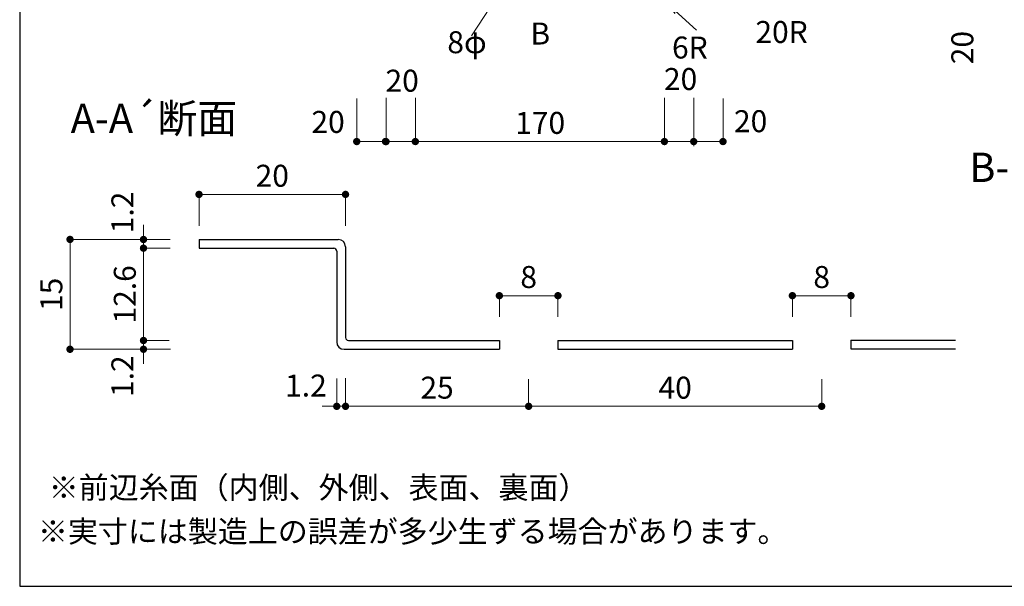
# Model space of a CAD drawing. Units: millimetres. Extents: x 174 to 2834, y 4 to 2024.
# Drawn here: x 174 to 1518, y 4 to 778 of the extents above; entities that cross this region are included whole.
import ezdxf
from ezdxf.enums import TextEntityAlignment as Align

# ---------------------------------------------------------------- set-up
doc = ezdxf.new("R2010")
doc.units = ezdxf.units.MM
doc.header["$LTSCALE"] = 4
doc.layers.get('0').update_dxf_attribs({"plot": 0})
doc.layers.add('実形', color=7, linetype='Continuous')
doc.layers.add('枠', color=7, linetype='Continuous')
doc.styles.get("Standard").update_dxf_attribs({"font": 'txt.shx', "bigfont": 'bigfont.shx'})
doc.dimstyles.new('ISO-25', dxfattribs={"dimtxt": 25, "dimasz": 35, "dimexe": 0, "dimexo": 65, "dimgap": 6.25, "dimtad": 1, "dimdsep": 46, "dimtxsty": 'Standard', "dimblk": 'DOTSMALL', "dimcen": 2.5, "dimadec": 0, "dimazin": 0, "dimtfac": 1, "dimtmove": 0, "dimatfit": 3, "dimldrblk": 'OPEN30', "dimfxl": 1, "dimlwd": 15, "dimlwe": 15, "dimarcsym": 0})

# ---------------------------------------------------------------- blocks, each defined once
blk = doc.blocks.new('_Dot')
at = {"color": 0, "lineweight": -2}
blk.add_line((-0.5, 0), (-1, 0), dxfattribs=at)
at = {"color": 0, "const_width": 0.5}
blk.add_lwpolyline([(-0.25, 0, 1), (0.25, 0, 1)], format="xyb", close=True, dxfattribs=at)
blk = doc.blocks.new('*D33')
at = {"layer": 'Defpoints', "color": 0}
for p in [(618.8, 539.2), (418.8, 431.4), (618.8, 431.4)]:
    blk.add_point(p, dxfattribs=at)
at = {"layer": '実形', "color": 0, "lineweight": 18}
for p, q in [((418.8, 496.4), (418.8, 539.2)), ((428.8, 539.2), (608.8, 539.2)), ((618.8, 496.4), (618.8, 539.2))]:
    blk.add_line(p, q, dxfattribs=at)
at = {"layer": '実形', "color": 0, "lineweight": 18, "xscale": 10, "yscale": 10, "zscale": 10, "rotation": 180}
blk.add_blockref('_Dot', (418.8, 539.2), dxfattribs=at)
at = {"layer": '実形', "color": 0, "lineweight": 18, "xscale": 10, "yscale": 10, "zscale": 10}
blk.add_blockref('_Dot', (618.8, 539.2), dxfattribs=at)
at = {"layer": '実形', "color": 0, "insert": (518.8, 560.8), "char_height": 30, "attachment_point": 5}
blk.add_mtext('20', dxfattribs=at)
blk = doc.blocks.new('_Open30')
at = {"color": 0, "lineweight": -2}
for p, q in [((-1, 0.27), (0, 0)), ((0, 0), (-1, -0.27)), ((0, 0), (-1, 0))]:
    blk.add_line(p, q, dxfattribs=at)
blk = doc.blocks.new('*D34')
at = {"layer": 'Defpoints', "color": 0}
for p in [(444.5, 477.7), (343, 465.7), (444.5, 465.7)]:
    blk.add_point(p, dxfattribs=at)
at = {"layer": '実形', "color": 0, "lineweight": 18}
for p, q in [((343, 487.7), (343, 497.7)), ((379.5, 477.7), (343, 477.7)), ((343, 477.7), (343, 465.7)), ((379.5, 465.7), (343, 465.7)), ((343, 455.7), (343, 445.7))]:
    blk.add_line(p, q, dxfattribs=at)
at = {"layer": '実形', "color": 0, "lineweight": 18, "xscale": 10, "yscale": 10, "zscale": 10}
for p, rotation in [((343, 477.7), 270), ((343, 465.7), 90)]:
    blk.add_blockref('_Dot', p, dxfattribs=dict(at, rotation=rotation))
at = {"layer": '実形', "color": 0, "insert": (318.1, 514.6), "char_height": 30, "attachment_point": 5, "rotation": 90}
blk.add_mtext('1.2', dxfattribs=at)
blk = doc.blocks.new('*D35')
at = {"layer": 'Defpoints', "color": 0}
for p in [(408.8, 465.7), (343, 339.7), (408.8, 339.7)]:
    blk.add_point(p, dxfattribs=at)
at = {"layer": '実形', "color": 0, "lineweight": 18}
for p, q in [((343.8, 465.7), (343, 465.7)), ((343, 455.7), (343, 349.7)), ((343.8, 339.7), (343, 339.7))]:
    blk.add_line(p, q, dxfattribs=at)
at = {"layer": '実形', "color": 0, "lineweight": 18, "xscale": 10, "yscale": 10, "zscale": 10}
for p, rotation in [((343, 465.7), 90), ((343, 339.7), 270)]:
    blk.add_blockref('_Dot', p, dxfattribs=dict(at, rotation=rotation))
at = {"layer": '実形', "color": 0, "insert": (321.4, 402.7), "char_height": 30, "attachment_point": 5, "rotation": 90}
blk.add_mtext('12.6', dxfattribs=at)
blk = doc.blocks.new('*D36')
at = {"layer": 'Defpoints', "color": 0}
for p in [(408.8, 477.7), (242.7, 327.7), (408.8, 327.7)]:
    blk.add_point(p, dxfattribs=at)
at = {"layer": '実形', "color": 0, "lineweight": 18}
for p, q in [((343.8, 477.7), (242.7, 477.7)), ((242.7, 467.7), (242.7, 337.7)), ((343.8, 327.7), (242.7, 327.7))]:
    blk.add_line(p, q, dxfattribs=at)
at = {"layer": '実形', "color": 0, "lineweight": 18, "xscale": 10, "yscale": 10, "zscale": 10}
for p, rotation in [((242.7, 477.7), 90), ((242.7, 327.7), 270)]:
    blk.add_blockref('_Dot', p, dxfattribs=dict(at, rotation=rotation))
at = {"layer": '実形', "color": 0, "insert": (221.1, 402.7), "char_height": 30, "attachment_point": 5, "rotation": 90}
blk.add_mtext('15', dxfattribs=at)
blk = doc.blocks.new('*D37')
at = {"layer": 'Defpoints', "color": 0}
for p in [(443.2, 339.7), (343, 327.7), (444.9, 327.7)]:
    blk.add_point(p, dxfattribs=at)
at = {"layer": '実形', "color": 0, "lineweight": 18}
for p, q in [((343, 349.7), (343, 359.7)), ((378.2, 339.7), (343, 339.7)), ((343, 339.7), (343, 327.7)), ((379.9, 327.7), (343, 327.7)), ((343, 317.7), (343, 307.7))]:
    blk.add_line(p, q, dxfattribs=at)
at = {"layer": '実形', "color": 0, "lineweight": 18, "xscale": 10, "yscale": 10, "zscale": 10}
for p, rotation in [((343, 339.7), 270), ((343, 327.7), 90)]:
    blk.add_blockref('_Dot', p, dxfattribs=dict(at, rotation=rotation))
at = {"layer": '実形', "color": 0, "insert": (318.1, 291), "char_height": 30, "attachment_point": 5, "rotation": 90}
blk.add_mtext('1.2', dxfattribs=at)
blk = doc.blocks.new('*D38')
at = {"layer": 'Defpoints', "color": 0}
for p in [(618.8, 353.4), (868.8, 352), (868.8, 249.8)]:
    blk.add_point(p, dxfattribs=at)
at = {"layer": '実形', "color": 0, "lineweight": 18}
for p, q in [((618.8, 288.4), (618.8, 249.8)), ((868.8, 287), (868.8, 249.8)), ((628.8, 249.8), (858.8, 249.8))]:
    blk.add_line(p, q, dxfattribs=at)
at = {"layer": '実形', "color": 0, "lineweight": 18, "xscale": 10, "yscale": 10, "zscale": 10, "rotation": 180}
blk.add_blockref('_Dot', (618.8, 249.8), dxfattribs=at)
at = {"layer": '実形', "color": 0, "lineweight": 18, "xscale": 10, "yscale": 10, "zscale": 10}
blk.add_blockref('_Dot', (868.8, 249.8), dxfattribs=at)
at = {"layer": '実形', "color": 0, "insert": (743.8, 271.4), "char_height": 30, "attachment_point": 5}
blk.add_mtext('25', dxfattribs=at)
blk = doc.blocks.new('*D39')
at = {"layer": 'Defpoints', "color": 0}
for p in [(908.8, 400.9), (828.8, 307.1), (908.8, 307.1)]:
    blk.add_point(p, dxfattribs=at)
at = {"layer": '実形', "color": 0, "lineweight": 18}
for p, q in [((828.8, 372.1), (828.8, 400.9)), ((838.8, 400.9), (898.8, 400.9)), ((908.8, 372.1), (908.8, 400.9))]:
    blk.add_line(p, q, dxfattribs=at)
at = {"layer": '実形', "color": 0, "lineweight": 18, "xscale": 10, "yscale": 10, "zscale": 10, "rotation": 180}
blk.add_blockref('_Dot', (828.8, 400.9), dxfattribs=at)
at = {"layer": '実形', "color": 0, "lineweight": 18, "xscale": 10, "yscale": 10, "zscale": 10}
blk.add_blockref('_Dot', (908.8, 400.9), dxfattribs=at)
at = {"layer": '実形', "color": 0, "insert": (868.8, 422.5), "char_height": 30, "attachment_point": 5}
blk.add_mtext('8', dxfattribs=at)
blk = doc.blocks.new('*D40')
at = {"layer": 'Defpoints', "color": 0}
for p in [(1308.8, 400.9), (1228.8, 307.1), (1308.8, 307.1)]:
    blk.add_point(p, dxfattribs=at)
at = {"layer": '実形', "color": 0, "lineweight": 18}
for p, q in [((1228.8, 372.1), (1228.8, 400.9)), ((1238.8, 400.9), (1298.8, 400.9)), ((1308.8, 372.1), (1308.8, 400.9))]:
    blk.add_line(p, q, dxfattribs=at)
at = {"layer": '実形', "color": 0, "lineweight": 18, "xscale": 10, "yscale": 10, "zscale": 10, "rotation": 180}
blk.add_blockref('_Dot', (1228.8, 400.9), dxfattribs=at)
at = {"layer": '実形', "color": 0, "lineweight": 18, "xscale": 10, "yscale": 10, "zscale": 10}
blk.add_blockref('_Dot', (1308.8, 400.9), dxfattribs=at)
at = {"layer": '実形', "color": 0, "insert": (1268.8, 422.5), "char_height": 30, "attachment_point": 5}
blk.add_mtext('8', dxfattribs=at)
blk = doc.blocks.new('*D41')
at = {"layer": 'Defpoints', "color": 0}
for p in [(1268.8, 351.7), (868.8, 327.7), (1268.8, 249.8)]:
    blk.add_point(p, dxfattribs=at)
at = {"layer": '実形', "color": 0, "lineweight": 18}
for p, q in [((1268.8, 286.7), (1268.8, 249.8)), ((868.8, 262.7), (868.8, 249.8)), ((878.8, 249.8), (1258.8, 249.8))]:
    blk.add_line(p, q, dxfattribs=at)
at = {"layer": '実形', "color": 0, "lineweight": 18, "xscale": 10, "yscale": 10, "zscale": 10, "rotation": 180}
blk.add_blockref('_Dot', (868.8, 249.8), dxfattribs=at)
at = {"layer": '実形', "color": 0, "lineweight": 18, "xscale": 10, "yscale": 10, "zscale": 10}
blk.add_blockref('_Dot', (1268.8, 249.8), dxfattribs=at)
at = {"layer": '実形', "color": 0, "insert": (1068.8, 271.4), "char_height": 30, "attachment_point": 5}
blk.add_mtext('40', dxfattribs=at)
blk = doc.blocks.new('*D42')
at = {"layer": 'Defpoints', "color": 0}
for p in [(606.8, 352.9), (618.8, 345.7), (618.8, 249.8)]:
    blk.add_point(p, dxfattribs=at)
at = {"layer": '実形', "color": 0, "lineweight": 18}
for p, q in [((606.8, 287.9), (606.8, 249.8)), ((618.8, 280.7), (618.8, 249.8)), ((596.8, 249.8), (586.8, 249.8)), ((606.8, 249.8), (618.8, 249.8)), ((628.8, 249.8), (638.8, 249.8))]:
    blk.add_line(p, q, dxfattribs=at)
at = {"layer": '実形', "color": 0, "lineweight": 18, "xscale": 10, "yscale": 10, "zscale": 10}
blk.add_blockref('_Dot', (606.8, 249.8), dxfattribs=at)
at = {"layer": '実形', "color": 0, "lineweight": 18, "xscale": 10, "yscale": 10, "zscale": 10, "rotation": 180}
blk.add_blockref('_Dot', (618.8, 249.8), dxfattribs=at)
at = {"layer": '実形', "color": 0, "insert": (564.8, 274.3), "char_height": 30, "attachment_point": 5}
blk.add_mtext('1.2', dxfattribs=at)
blk = doc.blocks.new('*D56')
at = {"layer": 'Defpoints', "color": 0}
for p in [(1375.4, 1685.4), (1375.3, 837.4), (1486.5, 837.4)]:
    blk.add_point(p, dxfattribs=at)
at = {"layer": '実形', "color": 0, "lineweight": 18}
for p, q in [((1440.4, 1685.4), (1486.5, 1685.4)), ((1486.5, 1675.4), (1486.5, 847.4)), ((1440.3, 837.4), (1486.5, 837.4))]:
    blk.add_line(p, q, dxfattribs=at)
at = {"layer": '実形', "color": 0, "lineweight": 18, "xscale": 10, "yscale": 10, "zscale": 10}
for p, rotation in [((1486.5, 1685.4), 90), ((1486.5, 837.4), 270)]:
    blk.add_blockref('_Dot', p, dxfattribs=dict(at, rotation=rotation))
at = {"layer": '実形', "color": 0, "insert": (1464.7, 739.7), "char_height": 30, "attachment_point": 5, "rotation": 90}
blk.add_mtext('20', dxfattribs=at)
blk = doc.blocks.new('*D67')
at = {"layer": 'Defpoints', "color": 0}
for p in [(714.1, 736.2), (1054.1, 736.2), (1054.1, 611.4)]:
    blk.add_point(p, dxfattribs=at)
at = {"layer": '実形', "color": 0, "lineweight": 18}
for p, q in [((714.1, 671.2), (714.1, 611.4)), ((1054.1, 671.2), (1054.1, 611.4)), ((724.1, 611.4), (1044.1, 611.4))]:
    blk.add_line(p, q, dxfattribs=at)
at = {"layer": '実形', "color": 0, "lineweight": 18, "xscale": 10, "yscale": 10, "zscale": 10, "rotation": 180}
blk.add_blockref('_Dot', (714.1, 611.4), dxfattribs=at)
at = {"layer": '実形', "color": 0, "lineweight": 18, "xscale": 10, "yscale": 10, "zscale": 10}
blk.add_blockref('_Dot', (1054.1, 611.4), dxfattribs=at)
at = {"layer": '実形', "color": 0, "insert": (884.5, 633), "char_height": 30, "attachment_point": 5}
blk.add_mtext('170', dxfattribs=at)
blk = doc.blocks.new('*D68')
at = {"layer": 'Defpoints', "color": 0}
for p in [(674.1, 736.2), (1094.1, 736.2), (1094.1, 611.4)]:
    blk.add_point(p, dxfattribs=at)
at = {"layer": '実形', "color": 0, "lineweight": 18}
for p, q in [((674.1, 671.2), (674.1, 611.4)), ((1094.1, 671.2), (1094.1, 611.4)), ((684.1, 611.4), (1084.1, 611.4))]:
    blk.add_line(p, q, dxfattribs=at)
at = {"layer": '実形', "color": 0, "lineweight": 18, "xscale": 10, "yscale": 10, "zscale": 10, "rotation": 180}
blk.add_blockref('_Dot', (674.1, 611.4), dxfattribs=at)
at = {"layer": '実形', "color": 0, "lineweight": 18, "xscale": 10, "yscale": 10, "zscale": 10}
blk.add_blockref('_Dot', (1094.1, 611.4), dxfattribs=at)
at = {"layer": '実形', "color": 0, "insert": (1076.2, 692.9), "char_height": 30, "attachment_point": 5}
blk.add_mtext('20', dxfattribs=at)
blk = doc.blocks.new('*D69')
at = {"layer": 'Defpoints', "color": 0}
for p in [(673.4, 671.3), (1094.1, 670), (1094.1, 611.4)]:
    blk.add_point(p, dxfattribs=at)
at = {"layer": '実形', "color": 0, "lineweight": 18}
for p, q in [((673.4, 606.3), (673.4, 611.4)), ((683.4, 611.4), (1084.1, 611.4)), ((1094.1, 605), (1094.1, 611.4))]:
    blk.add_line(p, q, dxfattribs=at)
at = {"layer": '実形', "color": 0, "lineweight": 18, "xscale": 10, "yscale": 10, "zscale": 10, "rotation": 180}
blk.add_blockref('_Dot', (673.4, 611.4), dxfattribs=at)
at = {"layer": '実形', "color": 0, "lineweight": 18, "xscale": 10, "yscale": 10, "zscale": 10}
blk.add_blockref('_Dot', (1094.1, 611.4), dxfattribs=at)
at = {"layer": '実形', "color": 0, "insert": (696.1, 690.6), "char_height": 30, "attachment_point": 5}
blk.add_mtext('20', dxfattribs=at)
blk = doc.blocks.new('*D70')
at = {"layer": 'Defpoints', "color": 0}
for p in [(1094.1, 735), (1134.1, 735), (1134.1, 611.4)]:
    blk.add_point(p, dxfattribs=at)
at = {"layer": '実形', "color": 0, "lineweight": 18}
for p, q in [((1094.1, 670), (1094.1, 611.4)), ((1134.1, 670), (1134.1, 611.4)), ((1104.1, 611.4), (1124.1, 611.4))]:
    blk.add_line(p, q, dxfattribs=at)
at = {"layer": '実形', "color": 0, "lineweight": 18, "xscale": 10, "yscale": 10, "zscale": 10, "rotation": 180}
blk.add_blockref('_Dot', (1094.1, 611.4), dxfattribs=at)
at = {"layer": '実形', "color": 0, "lineweight": 18, "xscale": 10, "yscale": 10, "zscale": 10}
blk.add_blockref('_Dot', (1134.1, 611.4), dxfattribs=at)
at = {"layer": '実形', "color": 0, "insert": (1171.8, 635.3), "char_height": 30, "attachment_point": 5}
blk.add_mtext('20', dxfattribs=at)
blk = doc.blocks.new('*D71')
at = {"layer": 'Defpoints', "color": 0}
for p in [(634.1, 735), (674.1, 735), (674.1, 611.4)]:
    blk.add_point(p, dxfattribs=at)
at = {"layer": '実形', "color": 0, "lineweight": 18}
for p, q in [((634.1, 670), (634.1, 611.4)), ((674.1, 670), (674.1, 611.4)), ((644.1, 611.4), (664.1, 611.4))]:
    blk.add_line(p, q, dxfattribs=at)
at = {"layer": '実形', "color": 0, "lineweight": 18, "xscale": 10, "yscale": 10, "zscale": 10, "rotation": 180}
blk.add_blockref('_Dot', (634.1, 611.4), dxfattribs=at)
at = {"layer": '実形', "color": 0, "lineweight": 18, "xscale": 10, "yscale": 10, "zscale": 10}
blk.add_blockref('_Dot', (674.1, 611.4), dxfattribs=at)
at = {"layer": '実形', "color": 0, "insert": (595, 634.3), "char_height": 30, "attachment_point": 5}
blk.add_mtext('20', dxfattribs=at)

msp = doc.modelspace()

# ---------------------------------------------------------------- linework, layer by layer
at = {"layer": '実形', "color": 0}
msp.add_line((174, 2024), (174, 4), dxfattribs=at)
at = {"layer": '実形'}
for p, q in [((418.811, 477.669), (608.811, 477.669)), ((418.811, 477.669), (418.811, 465.669)), ((418.811, 465.669), (602.811, 465.669)), ((606.811, 461.669), (606.811, 337.669)), ((618.811, 467.669), (618.811, 343.669)), ((622.811, 339.669), (828.811, 339.669)), ((828.811, 339.669), (828.811, 327.669)), ((908.811, 339.669), (908.811, 327.669)), ((908.811, 339.669), (1228.811, 339.669)), ((1228.811, 339.669), (1228.811, 327.669)), ((1308.811, 340.211), (1308.811, 328.211)), ((1308.811, 340.211), (1451.672, 340.211)), ((616.811, 327.669), (828.811, 327.669)), ((908.811, 327.669), (1228.811, 327.669)), ((1308.811, 328.211), (1451.672, 328.211))]:
    msp.add_line(p, q, dxfattribs=at)
for centre, radius, start, end in [((608.811, 467.669), 10, 0, 90), ((602.811, 461.669), 4, 0, 90), ((616.811, 337.669), 10, 180, 270), ((622.811, 343.669), 4, 180, 270)]:
    msp.add_arc(centre, radius, start, end, dxfattribs=at)
at = {"layer": '枠', "color": 0}
msp.add_line((174, 4), (2834, 4), dxfattribs=at)

# ---------------------------------------------------------------- texts
at = {"layer": '実形'}
for s, height, p in [('B', 30, (884.699, 754.998)), ('A-A´断面', 40, (357.28, 637.908)), ('B-B´断面', 40, (1586.56, 571.009)), ('※前辺糸面（内側、外側、表面、裏面）', 30, (582.009, 135)), ('※実寸には製造上の誤差が多少生ずる場合があります。', 30, (710.485, 75.085))]:
    msp.add_text(s, height=height, dxfattribs=at).set_placement(p, align=Align.MIDDLE)
for s, p in [('20R', (1249.767, 736.631)), ('6R', (1113.228, 715.401))]:
    msp.add_text(s, height=30, dxfattribs=at).set_placement(p, align=Align.BOTTOM_RIGHT)
at = {"layer": '実形', "ltscale": 20}
msp.add_text('8φ', height=30, dxfattribs=at).set_placement((757.744, 732.021))

# ---------------------------------------------------------------- dimensions: what is measured, and where the dimension line sits
at = {"layer": '実形'}
for base, p1, p2, text, picture, middle in [((1486.51, 837.38), (1375.406, 1685.38), (1375.31, 837.38), '20', '*D56', (1464.673, 739.719)), ((342.958, 465.669), (444.504, 477.669), (444.504, 465.669), '1.2', '*D34', (318.058, 514.55)), ((342.958, 327.669), (443.205, 339.669), (444.861, 327.669), '1.2', '*D37', (318.058, 291.015))]:
    dim = msp.add_linear_dim(base=base, p1=p1, p2=p2, angle=90, text=text, dimstyle='ISO-25', override={"dimtxt": 30, "dimasz": 10, "dimgap": 6.6, "dimblk": 'Dot', "dimtmove": 2, "dimlwd": 18, "dimlwe": 18}, dxfattribs=at)
    dim.commit()
    dim.dimension.update_dxf_attribs({"geometry": picture, "text_midpoint": middle, "dimtype": 160})
for base, p1, p2, text, picture, middle in [((674.116, 611.397), (634.116, 734.986), (674.116, 734.986), '20', '*D71', (594.985, 634.319)), ((1094.116, 611.397), (674.116, 736.236), (1094.116, 736.236), '20', '*D68', (1076.152, 692.872)), ((1054.116, 611.397), (714.116, 736.236), (1054.116, 736.236), '170', '*D67', (884.55, 632.997)), ((1134.116, 611.397), (1094.116, 734.986), (1134.116, 734.986), '20', '*D70', (1171.846, 635.346)), ((1094.116, 611.397), (673.427, 671.308), (1094.116, 669.986), '20', '*D69', (696.14, 690.613)), ((618.811, 249.758), (606.811, 352.918), (618.811, 345.669), '1.2', '*D42', (564.816, 274.326))]:
    dim = msp.add_linear_dim(base=base, p1=p1, p2=p2, text=text, dimstyle='ISO-25', override={"dimtxt": 30, "dimasz": 10, "dimgap": 6.6, "dimblk": 'Dot', "dimtmove": 2, "dimlwd": 18, "dimlwe": 18}, dxfattribs=at)
    dim.commit()
    dim.dimension.update_dxf_attribs({"geometry": picture, "text_midpoint": middle, "dimtype": 160})
for base, p1, p2, text, picture, middle in [((618.811, 539.21), (418.811, 431.384), (618.811, 431.384), '20', '*D33', (518.811, 560.81)), ((908.811, 400.883), (828.811, 307.125), (908.811, 307.125), '8', '*D39', (868.811, 422.483)), ((1308.811, 400.883), (1228.811, 307.125), (1308.811, 307.125), '8', '*D40', (1268.811, 422.483)), ((868.811, 249.758), (618.811, 353.404), (868.811, 351.975), '25', '*D38', (743.811, 271.358)), ((1268.811, 249.758), (868.811, 327.669), (1268.811, 351.737), '40', '*D41', (1068.811, 271.358))]:
    dim = msp.add_linear_dim(base=base, p1=p1, p2=p2, text=text, dimstyle='ISO-25', override={"dimtxt": 30, "dimasz": 10, "dimgap": 6.6, "dimblk": 'Dot', "dimtmove": 2, "dimlwd": 18, "dimlwe": 18}, dxfattribs=at)
    dim.commit()
    dim.dimension.update_dxf_attribs({"geometry": picture, "text_midpoint": middle})
for base, p1, p2, text, picture, middle in [((242.726, 327.669), (408.811, 477.669), (408.811, 327.669), '15', '*D36', (221.126, 402.669)), ((342.958, 339.669), (408.811, 465.669), (408.811, 339.669), '12.6', '*D35', (321.358, 402.669))]:
    dim = msp.add_linear_dim(base=base, p1=p1, p2=p2, angle=90, text=text, dimstyle='ISO-25', override={"dimtxt": 30, "dimasz": 10, "dimgap": 6.6, "dimblk": 'Dot', "dimtmove": 2, "dimlwd": 18, "dimlwe": 18}, dxfattribs=at)
    dim.commit()
    dim.dimension.update_dxf_attribs({"geometry": picture, "text_midpoint": middle})

# ---------------------------------------------------------------- leaders
for points in [[(871.367, 878.529), (790.635, 755.903)], [(1063.247, 794.842), (1098.087, 763.473)]]:
    msp.add_leader(points, dimstyle='ISO-25', override={"dimtxt": 30, "dimasz": 10, "dimgap": 6.6, "dimtad": 0, "dimtmove": 2, "dimlwd": 18, "dimlwe": 18}, dxfattribs=at)

doc.saveas('drawing.dxf')
